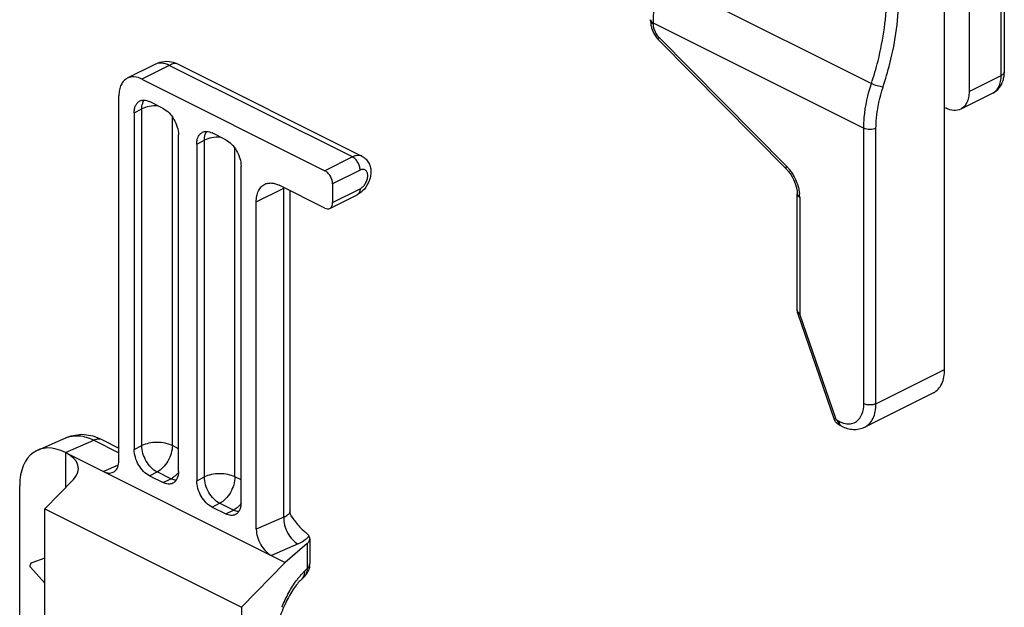
# Model space of a CAD drawing. Units: millimetres. Extents: x 423 to 1264, y -633 to -39.
# Drawn here: x 544 to 590, y -520 to -493 of the extents above; entities that cross this region are included whole.
import ezdxf

# ---------------------------------------------------------------- set-up
doc = ezdxf.new("R2010")
doc.units = ezdxf.units.MM
doc.header["$LTSCALE"] = 32.67
doc.layers.get('0').update_dxf_attribs({"linetype": 'CONTINUOUS'})

msp = doc.modelspace()

# ---------------------------------------------------------------- linework, layer by layer
at = {"color": 7, "linetype": 'Continuous'}
for p, q in [((587.159, -509.455), (587.159, -476.806)), ((589.922, -491.044), (589.922, -495.678)), ((588.291, -491.834), (588.291, -496.597)), ((573.537, -493.324), (573.537, -493.269)), ((579.831, -500.194), (573.913, -494.215)), ((550.57, -495.338), (549.295, -495.975)), ((551.607, -495.314), (551.427, -495.245)), ((560.171, -499.596), (551.604, -495.312)), ((549.966, -496.018), (558.451, -500.261)), ((589.386, -496.666), (587.901, -497.409)), ((548.905, -513.673), (548.905, -496.787)), ((550.956, -497.379), (550.319, -497.061)), ((549.612, -497.573), (549.612, -513.162)), ((587.159, -497.331), (587.23, -497.366)), ((553.855, -498.828), (553.218, -498.51)), ((551.663, -514.187), (551.663, -498.598)), ((552.511, -499.023), (552.511, -514.611)), ((554.562, -515.637), (554.562, -500.048)), ((558.451, -501.993), (556.33, -500.932)), ((556.835, -516.01), (556.835, -501.184)), ((558.804, -500.87), (558.804, -501.736)), ((555.269, -516.855), (555.269, -501.701)), ((558.674, -502.007), (559.947, -501.37)), ((580.325, -506.718), (580.325, -501.337)), ((580.354, -506.891), (582.019, -511.724)), ((586.64, -510.537), (583.458, -512.128)), ((582.384, -512.082), (582.281, -512.031)), ((545.143, -513.193), (546.446, -512.625)), ((548.15, -512.721), (547.713, -512.552)), ((548.15, -512.721), (548.905, -513.098)), ((546.43, -513.303), (556.604, -518.389)), ((550.319, -514.381), (550.956, -514.699)), ((544.309, -544.281), (544.309, -514.844)), ((546.796, -514.551), (545.478, -515.912)), ((553.218, -515.831), (553.855, -516.149)), ((545.478, -515.912), (554.591, -520.468)), ((545.478, -550.181), (545.478, -515.912)), ((556.835, -516.011), (556.835, -516.012)), ((557.631, -517.519), (556.604, -518.389)), ((557.748, -517.303), (557.748, -518.445)), ((545.478, -519.354), (544.81, -518.61)), ((545.478, -518.201), (544.864, -518.404)), ((554.591, -520.468), (556.604, -518.389)), ((557.345, -519.195), (557.472, -519.074)), ((554.591, -520.468), (554.591, -527.89))]:
    msp.add_line(p, q, dxfattribs=at)
at = {"color": 9, "linetype": 'Continuous'}
for p, q in [((589.776, -495.855), (589.776, -491.092)), ((574.007, -491.347), (583.765, -496.226)), ((573.654, -493.411), (583.412, -498.29)), ((573.654, -493.411), (573.654, -493.465)), ((573.915, -494.075), (579.833, -500.054)), ((551.238, -495.382), (549.966, -496.018)), ((559.724, -499.624), (551.238, -495.382)), ((588.291, -496.597), (589.776, -495.855)), ((549.612, -497.573), (549.966, -497.396)), ((549.966, -512.985), (549.966, -497.396)), ((551.38, -512.985), (551.38, -497.767)), ((583.412, -511.046), (583.412, -498.29)), ((583.977, -511.046), (583.977, -498.29)), ((552.511, -499.023), (552.865, -498.846)), ((552.865, -514.434), (552.865, -498.846)), ((554.279, -514.434), (554.279, -499.217)), ((559.724, -499.624), (558.451, -500.261)), ((560.077, -500.234), (558.804, -500.87)), ((555.269, -501.701), (556.542, -501.064)), ((556.542, -516.3), (556.542, -501.064)), ((558.804, -501.736), (560.077, -501.1)), ((580.442, -501.478), (580.442, -506.859)), ((582.114, -511.736), (580.45, -506.902)), ((583.977, -511.046), (587.159, -509.455)), ((582.177, -511.814), (582.28, -511.866)), ((582.281, -512.031), (582.177, -511.814)), ((546.43, -513.303), (547.74, -512.732)), ((547.74, -512.732), (548.905, -513.314)), ((549.612, -513.162), (549.966, -512.985)), ((551.663, -513.126), (551.38, -512.985)), ((546.444, -514.914), (546.444, -513.31)), ((548.875, -513.892), (548.198, -514.187)), ((550.319, -514.381), (550.673, -514.204)), ((551.309, -514.523), (550.673, -514.204)), ((552.511, -514.611), (552.865, -514.434)), ((554.562, -514.576), (554.279, -514.434)), ((550.956, -514.699), (551.309, -514.523)), ((553.218, -515.831), (553.572, -515.654)), ((554.208, -515.972), (553.572, -515.654)), ((553.855, -516.149), (554.208, -515.972)), ((556.542, -516.3), (555.269, -516.855)), ((557.212, -517.537), (555.976, -518.076)), ((557.631, -517.519), (557.631, -518.679)), ((557.503, -518.8), (557.631, -518.679))]:
    msp.add_line(p, q, dxfattribs=at)
at = {"color": 7, "linetype": 'Continuous'}
for points in [[(551.427, -495.245), (551.129, -495.206), (550.791, -495.253), (550.57, -495.338)], [(547.713, -512.552), (547.18, -512.477), (546.679, -512.543), (546.443, -512.626)], [(556.91, -516.281), (556.887, -516.242), (556.843, -516.108), (556.835, -516.012)]]:
    msp.add_lwpolyline(points, dxfattribs=at)
for centre, radius, start, end in [((574.613, -493.323), 1.077, 180.0495, 185.4284), ((574.697, -493.316), 1.16, 185.3922, 188.068), ((574.786, -493.302), 1.251, 188.1231, 196.0949), ((574.872, -493.284), 1.337, 210.0662, 219.5175), ((574.781, -493.357), 1.221, 219.5449, 224.6665), ((559.422, -500.389), 1.115, 311.6841, 313.7717), ((582.548, -511.542), 0.56, 199.0136, 204.3486), ((582.552, -511.54), 0.564, 204.3383, 213.2878), ((556.898, -518.445), 0.85, 352.177, 0.0306), ((556.862, -518.425), 0.891, 313.2358, 328.6194), ((556.887, -518.441), 0.862, 328.6877, 332.791)]:
    msp.add_arc(centre, radius, start, end, dxfattribs=at)
at = {"color": 9, "linetype": 'Continuous'}
for centre, radius, start, end in [((579.107, -493.412), 5.454, 178.6064, 179.166), ((579, -493.411), 5.346, 179.165, 179.9983), ((578.495, -501.378), 1.882, 41.486, 44.6838), ((558.091, -501.064), 1.55, 179.0322, 180.0016), ((556.433, -500.847), 0.243, 296.6357, 302.3782), ((578.851, -501.48), 1.591, 0.0714, 5.4543), ((557.152, -516.791), 0.671, 320.5391, 325.7498), ((559.793, -521.152), 3.284, 137.983, 141.0801), ((557.151, -518.732), 0.469, 313.2274, 322.4082), ((560.195, -521.475), 3.8, 141.1033, 143.6917), ((563.548, -523.385), 7.669, 157.4745, 157.6483)]:
    msp.add_arc(centre, radius, start, end, dxfattribs=at)
at = {"color": 7, "linetype": 'Continuous'}
for centre, major_axis, ratio, start_param, end_param in [((546.43, -515.904), (-1.339, 2.687), 0.612203, -0.683242, 0.887554), ((545.03, -514.108), (1.999, 0.089), 0.53133, 5.770725, 7.044815), ((548.198, -513.319), (-0.446, 0.896), 0.612203, -3.824835, -2.254038), ((555.976, -517.208), (-0.446, 0.896), 0.612203, 0.887554, 2.458351)]:
    msp.add_ellipse(centre, major_axis=major_axis, ratio=ratio, start_param=start_param, end_param=end_param, dxfattribs=at)
at = {"color": 9, "linetype": 'Continuous'}
for points, knots in [([(574.007, -491.347), (573.954, -491.509), (573.769, -492.138), (573.667, -492.795), (573.655, -493.28)], [0, 0, 0, 0, 0.260349, 1, 1, 1, 1]), ([(583.765, -496.226), (583.88, -495.878), (584.271, -494.535), (584.472, -493.131), (584.472, -492.097)], [0, 0, 0, 0, 0.261469, 1, 1, 1, 1]), ([(584.303, -496.391), (584.422, -496.029), (584.829, -494.632), (585.038, -493.172), (585.038, -492.097)], [0, 0, 0, 0, 0.261469, 1, 1, 1, 1]), ([(573.55, -493.321), (573.555, -493.33), (573.582, -493.368), (573.621, -493.395), (573.654, -493.411)], [0, 0, 0, 0, 0.217701, 1, 1, 1, 1]), ([(573.55, -493.376), (573.555, -493.384), (573.582, -493.422), (573.621, -493.449), (573.654, -493.465)], [0, 0, 0, 0, 0.217701, 1, 1, 1, 1]), ([(573.654, -493.465), (573.654, -493.479), (573.656, -493.539), (573.665, -493.597), (573.676, -493.641)], [0, 0, 0, 0, 0.240062, 1, 1, 1, 1]), ([(573.748, -493.838), (573.759, -493.86), (573.805, -493.946), (573.864, -494.024), (573.915, -494.075)], [0, 0, 0, 0, 0.256305, 1, 1, 1, 1]), ([(573.913, -494.215), (573.907, -494.209), (573.893, -494.185), (573.894, -494.134), (573.906, -494.096), (573.915, -494.075)], [0, 0, 0, 0, 0.18772, 0.536002, 1, 1, 1, 1]), ([(551.238, -495.382), (551.128, -495.326), (550.953, -495.269), (550.72, -495.281), (550.617, -495.315), (550.57, -495.338)], [0, 0, 0, 0, 0.534107, 0.772366, 1, 1, 1, 1]), ([(551.606, -495.313), (551.561, -495.291), (551.469, -495.295), (551.348, -495.331), (551.276, -495.363), (551.238, -495.382)], [0, 0, 0, 0, 0.389488, 0.66664, 1, 1, 1, 1]), ([(589.922, -495.678), (589.922, -495.712), (589.885, -495.791), (589.816, -495.835), (589.776, -495.855)], [0, 0, 0, 0, 0.43201, 1, 1, 1, 1]), ([(583.412, -498.29), (583.412, -498.124), (583.445, -497.424), (583.598, -496.732), (583.765, -496.226)], [0, 0, 0, 0, 0.237646, 1, 1, 1, 1]), ([(584.303, -496.391), (584.213, -496.382), (584.03, -496.334), (583.853, -496.27), (583.765, -496.226)], [0, 0, 0, 0, 0.477427, 1, 1, 1, 1]), ([(589.386, -496.666), (589.447, -496.635), (589.563, -496.548), (589.687, -496.357), (589.761, -496.12), (589.776, -495.946), (589.776, -495.855)], [0, 0, 0, 0, 0.217165, 0.450359, 0.710439, 1, 1, 1, 1]), ([(583.977, -498.29), (583.977, -498.137), (584.008, -497.493), (584.149, -496.857), (584.303, -496.391)], [0, 0, 0, 0, 0.237645, 1, 1, 1, 1]), ([(549.966, -497.396), (549.966, -497.357), (549.973, -497.217), (550.016, -497.074), (550.074, -496.99)], [0, 0, 0, 0, 0.277284, 1, 1, 1, 1]), ([(550.71, -497.25), (550.576, -497.248), (550.32, -497.268), (550.073, -497.343), (549.966, -497.396)], [0, 0, 0, 0, 0.529142, 1, 1, 1, 1]), ([(552.865, -498.846), (552.865, -498.807), (552.872, -498.666), (552.915, -498.524), (552.973, -498.44)], [0, 0, 0, 0, 0.277284, 1, 1, 1, 1]), ([(583.977, -498.29), (583.891, -498.333), (583.695, -498.364), (583.498, -498.333), (583.412, -498.29)], [0, 0, 0, 0, 0.5, 1, 1, 1, 1]), ([(553.609, -498.7), (553.475, -498.697), (553.219, -498.718), (552.972, -498.792), (552.865, -498.846)], [0, 0, 0, 0, 0.529142, 1, 1, 1, 1]), ([(560.17, -499.596), (560.107, -499.564), (559.947, -499.537), (559.797, -499.587), (559.724, -499.624)], [0, 0, 0, 0, 0.463677, 1, 1, 1, 1]), ([(560.077, -500.234), (560.077, -500.174), (560.056, -500.048), (559.981, -499.874), (559.87, -499.724), (559.774, -499.649), (559.724, -499.624)], [0, 0, 0, 0, 0.246823, 0.511783, 0.770296, 1, 1, 1, 1]), ([(560.077, -501.1), (560.127, -501.075), (560.224, -501), (560.334, -500.851), (560.398, -500.703), (560.426, -500.58), (560.435, -500.468), (560.418, -500.343), (560.35, -500.243), (560.274, -500.205), (560.186, -500.193), (560.119, -500.213), (560.077, -500.234)], [0, 0, 0, 0, 0.131907, 0.280352, 0.432521, 0.50564, 0.574584, 0.695521, 0.795416, 0.842362, 0.890734, 1, 1, 1, 1]), ([(579.831, -500.194), (579.825, -500.188), (579.811, -500.164), (579.812, -500.113), (579.824, -500.075), (579.833, -500.054)], [0, 0, 0, 0, 0.18772, 0.536003, 1, 1, 1, 1]), ([(579.904, -500.131), (579.92, -500.149), (579.983, -500.223), (580.041, -500.302), (580.082, -500.363)], [0, 0, 0, 0, 0.245864, 1, 1, 1, 1]), ([(580.082, -500.363), (580.119, -500.419), (580.258, -500.651), (580.356, -500.908), (580.399, -501.105)], [0, 0, 0, 0, 0.252237, 1, 1, 1, 1]), ([(560.077, -501.1), (560.077, -501.157), (560.064, -501.242), (560.006, -501.331), (559.968, -501.36), (559.947, -501.37)], [0, 0, 0, 0, 0.54812, 0.782101, 1, 1, 1, 1]), ([(580.399, -501.105), (580.403, -501.123), (580.419, -501.198), (580.429, -501.273), (580.435, -501.329)], [0, 0, 0, 0, 0.254749, 1, 1, 1, 1]), ([(580.325, -501.337), (580.325, -501.364), (580.355, -501.427), (580.41, -501.462), (580.442, -501.478)], [0, 0, 0, 0, 0.432811, 1, 1, 1, 1]), ([(580.409, -506.84), (580.396, -506.832), (580.356, -506.802), (580.325, -506.753), (580.325, -506.718)], [0, 0, 0, 0, 0.29501, 1, 1, 1, 1]), ([(580.45, -506.902), (580.427, -506.905), (580.399, -506.908), (580.358, -506.901), (580.354, -506.891)], [0, 0, 0, 0, 0.681815, 1, 1, 1, 1]), ([(583.079, -511.861), (583.19, -511.781), (583.372, -511.517), (583.412, -511.211), (583.412, -511.046)], [0, 0, 0, 0, 0.452403, 1, 1, 1, 1]), ([(583.458, -512.128), (583.539, -512.087), (583.694, -511.97), (583.859, -511.716), (583.958, -511.399), (583.977, -511.168), (583.977, -511.046)], [0, 0, 0, 0, 0.2172, 0.450503, 0.710348, 1, 1, 1, 1]), ([(582.114, -511.736), (582.092, -511.738), (582.063, -511.742), (582.022, -511.734), (582.019, -511.724)], [0, 0, 0, 0, 0.681815, 1, 1, 1, 1]), ([(582.177, -511.814), (582.17, -511.811), (582.142, -511.791), (582.123, -511.76), (582.114, -511.736)], [0, 0, 0, 0, 0.225867, 1, 1, 1, 1]), ([(582.318, -512.02), (582.312, -512.01), (582.288, -511.962), (582.28, -511.907), (582.28, -511.866)], [0, 0, 0, 0, 0.228138, 1, 1, 1, 1]), ([(582.384, -512.082), (582.364, -512.072), (582.34, -512.052), (582.322, -512.027), (582.318, -512.02)], [0, 0, 0, 0, 0.737696, 1, 1, 1, 1]), ([(582.425, -511.927), (582.453, -511.936), (582.561, -511.968), (582.676, -511.981), (582.758, -511.975)], [0, 0, 0, 0, 0.264801, 1, 1, 1, 1]), ([(582.758, -511.975), (582.788, -511.973), (582.901, -511.958), (583.01, -511.911), (583.079, -511.861)], [0, 0, 0, 0, 0.256623, 1, 1, 1, 1]), ([(546.445, -512.625), (546.539, -512.584), (546.742, -512.527), (547.068, -512.518), (547.408, -512.586), (547.629, -512.677), (547.74, -512.732)], [0, 0, 0, 0, 0.228402, 0.467026, 0.72299, 1, 1, 1, 1]), ([(548.15, -512.721), (548.091, -512.691), (547.947, -512.664), (547.808, -512.702), (547.74, -512.732)], [0, 0, 0, 0, 0.4678, 1, 1, 1, 1]), ([(551.38, -512.985), (551.278, -512.934), (551.043, -512.861), (550.673, -512.826), (550.302, -512.861), (550.068, -512.934), (549.966, -512.985)], [0, 0, 0, 0, 0.235406, 0.500013, 0.76462, 1, 1, 1, 1]), ([(550.673, -514.204), (550.572, -514.154), (550.38, -514.004), (550.158, -513.705), (550.007, -513.357), (549.966, -513.106), (549.966, -512.985)], [0, 0, 0, 0, 0.229702, 0.488216, 0.753176, 1, 1, 1, 1]), ([(551.38, -512.985), (551.38, -513.106), (551.338, -513.357), (551.187, -513.705), (550.965, -514.004), (550.773, -514.154), (550.673, -514.204)], [0, 0, 0, 0, 0.24683, 0.511796, 0.770314, 1, 1, 1, 1]), ([(551.525, -514.373), (551.508, -514.388), (551.441, -514.445), (551.367, -514.494), (551.309, -514.523)], [0, 0, 0, 0, 0.262843, 1, 1, 1, 1]), ([(551.661, -514.232), (551.651, -514.244), (551.608, -514.294), (551.562, -514.341), (551.525, -514.373)], [0, 0, 0, 0, 0.255522, 1, 1, 1, 1]), ([(554.279, -514.434), (554.177, -514.383), (553.943, -514.311), (553.572, -514.276), (553.201, -514.311), (552.967, -514.383), (552.865, -514.434)], [0, 0, 0, 0, 0.235406, 0.500013, 0.76462, 1, 1, 1, 1]), ([(553.572, -515.654), (553.471, -515.604), (553.279, -515.453), (553.057, -515.155), (552.906, -514.806), (552.865, -514.555), (552.865, -514.434)], [0, 0, 0, 0, 0.229702, 0.488216, 0.753176, 1, 1, 1, 1]), ([(554.279, -514.434), (554.279, -514.555), (554.237, -514.806), (554.086, -515.155), (553.864, -515.453), (553.672, -515.604), (553.572, -515.654)], [0, 0, 0, 0, 0.24683, 0.511796, 0.770314, 1, 1, 1, 1]), ([(551.551, -514.591), (551.531, -514.59), (551.447, -514.58), (551.367, -514.551), (551.309, -514.523)], [0, 0, 0, 0, 0.23485, 1, 1, 1, 1]), ([(554.424, -515.823), (554.407, -515.838), (554.34, -515.895), (554.266, -515.943), (554.208, -515.972)], [0, 0, 0, 0, 0.262843, 1, 1, 1, 1]), ([(554.56, -515.681), (554.55, -515.694), (554.507, -515.744), (554.461, -515.79), (554.424, -515.823)], [0, 0, 0, 0, 0.255522, 1, 1, 1, 1]), ([(554.45, -516.041), (554.43, -516.04), (554.346, -516.03), (554.266, -516.001), (554.208, -515.972)], [0, 0, 0, 0, 0.23485, 1, 1, 1, 1]), ([(556.542, -516.3), (556.537, -516.422), (556.568, -516.677), (556.707, -517.032), (556.921, -517.335), (557.112, -517.487), (557.212, -517.537)], [0, 0, 0, 0, 0.249689, 0.514702, 0.771634, 1, 1, 1, 1]), ([(556.835, -516.012), (556.834, -516.04), (556.819, -516.102), (556.757, -516.181), (556.662, -516.25), (556.584, -516.284), (556.542, -516.3)], [0, 0, 0, 0, 0.197657, 0.419745, 0.685188, 1, 1, 1, 1]), ([(557.671, -517.218), (557.616, -517.284), (557.472, -517.408), (557.305, -517.496), (557.212, -517.537)], [0, 0, 0, 0, 0.457629, 1, 1, 1, 1]), ([(557.631, -518.679), (557.666, -518.647), (557.724, -518.576), (557.748, -518.486), (557.748, -518.445)], [0, 0, 0, 0, 0.535208, 1, 1, 1, 1]), ([(557.468, -519.004), (557.462, -519.023), (557.432, -519.093), (557.386, -519.156), (557.345, -519.195)], [0, 0, 0, 0, 0.255922, 1, 1, 1, 1]), ([(557.353, -518.953), (557.365, -518.94), (557.414, -518.887), (557.464, -518.836), (557.503, -518.8)], [0, 0, 0, 0, 0.257637, 1, 1, 1, 1]), ([(557.503, -518.8), (557.503, -518.817), (557.5, -518.887), (557.486, -518.956), (557.468, -519.004)], [0, 0, 0, 0, 0.257629, 1, 1, 1, 1]), ([(557.631, -518.679), (557.631, -518.741), (557.614, -518.863), (557.558, -518.972), (557.523, -519.019)], [0, 0, 0, 0, 0.515737, 1, 1, 1, 1]), ([(556.464, -520.447), (556.558, -520.221), (556.757, -519.799), (557.002, -519.402), (557.133, -519.224)], [0, 0, 0, 0, 0.526704, 1, 1, 1, 1])]:
    msp.add_open_spline(points, degree=3, knots=knots, dxfattribs=at)
for points in [[(573.536, -493.269), (573.536, -493.287), (573.542, -493.305), (573.55, -493.321)], [(573.536, -493.324), (573.536, -493.342), (573.542, -493.36), (573.55, -493.376)], [(573.676, -493.641), (573.692, -493.709), (573.717, -493.775), (573.748, -493.838)], [(580.442, -506.859), (580.43, -506.853), (580.419, -506.847), (580.409, -506.84)], [(580.442, -506.859), (580.442, -506.874), (580.445, -506.888), (580.45, -506.902)], [(583.977, -511.046), (583.891, -511.089), (583.695, -511.12), (583.498, -511.089), (583.412, -511.046)], [(582.28, -511.866), (582.327, -511.889), (582.375, -511.91), (582.425, -511.927)]]:
    msp.add_open_spline(points, degree=3, dxfattribs=at)
at = {"color": 7, "linetype": 'Continuous'}
for points in [[(573.584, -493.649), (573.615, -493.755), (573.659, -493.858), (573.714, -493.954)], [(589.909, -495.877), (589.918, -495.811), (589.922, -495.744), (589.922, -495.678)], [(589.863, -496.083), (589.884, -496.016), (589.899, -495.947), (589.909, -495.877)], [(580.325, -506.718), (580.325, -506.776), (580.335, -506.836), (580.354, -506.891)], [(582.172, -511.957), (582.137, -511.925), (582.106, -511.889), (582.08, -511.85)], [(582.281, -512.031), (582.242, -512.011), (582.205, -511.986), (582.172, -511.957)], [(557.74, -518.56), (557.727, -518.656), (557.697, -518.75), (557.653, -518.835)]]:
    msp.add_open_spline(points, degree=3, dxfattribs=at)
for points, knots in [([(549.295, -495.975), (549.233, -496.006), (549.118, -496.094), (548.994, -496.284), (548.92, -496.522), (548.905, -496.695), (548.905, -496.787)], [0, 0, 0, 0, 0.217166, 0.450395, 0.710312, 1, 1, 1, 1]), ([(549.966, -496.018), (549.855, -495.963), (549.679, -495.905), (549.446, -495.917), (549.342, -495.952), (549.295, -495.975)], [0, 0, 0, 0, 0.534139, 0.772295, 1, 1, 1, 1]), ([(589.385, -496.666), (589.499, -496.61), (589.705, -496.441), (589.824, -496.206), (589.863, -496.083)], [0, 0, 0, 0, 0.498081, 1, 1, 1, 1]), ([(588.291, -496.597), (588.291, -496.688), (588.276, -496.862), (588.202, -497.1), (588.078, -497.29), (587.962, -497.378), (587.901, -497.409)], [0, 0, 0, 0, 0.289562, 0.549649, 0.782858, 1, 1, 1, 1]), ([(549.612, -497.573), (549.612, -497.512), (549.622, -497.397), (549.671, -497.238), (549.754, -497.111), (549.831, -497.053), (549.872, -497.032)], [0, 0, 0, 0, 0.289576, 0.54965, 0.782833, 1, 1, 1, 1]), ([(549.872, -497.032), (549.936, -497), (550.096, -496.974), (550.246, -497.024), (550.319, -497.061)], [0, 0, 0, 0, 0.463671, 1, 1, 1, 1]), ([(550.956, -497.379), (551.056, -497.429), (551.248, -497.579), (551.47, -497.878), (551.621, -498.227), (551.663, -498.478), (551.663, -498.598)], [0, 0, 0, 0, 0.229704, 0.488217, 0.753177, 1, 1, 1, 1]), ([(587.901, -497.409), (587.805, -497.456), (587.566, -497.496), (587.341, -497.421), (587.23, -497.366)], [0, 0, 0, 0, 0.463684, 1, 1, 1, 1]), ([(552.511, -499.023), (552.511, -498.962), (552.521, -498.846), (552.571, -498.688), (552.653, -498.561), (552.731, -498.502), (552.771, -498.482)], [0, 0, 0, 0, 0.289576, 0.54965, 0.782833, 1, 1, 1, 1]), ([(552.771, -498.482), (552.835, -498.45), (552.995, -498.424), (553.145, -498.473), (553.218, -498.51)], [0, 0, 0, 0, 0.463671, 1, 1, 1, 1]), ([(553.855, -498.828), (553.955, -498.879), (554.147, -499.029), (554.369, -499.327), (554.52, -499.676), (554.562, -499.927), (554.562, -500.048)], [0, 0, 0, 0, 0.229704, 0.488217, 0.753177, 1, 1, 1, 1]), ([(560.17, -499.595), (560.238, -499.629), (560.362, -499.719), (560.495, -499.905), (560.568, -500.122), (560.585, -500.353), (560.551, -500.586), (560.446, -500.884), (560.308, -501.086), (560.194, -501.195)], [0, 0, 0, 0, 0.121949, 0.243592, 0.365465, 0.488915, 0.615266, 0.744206, 1, 1, 1, 1]), ([(558.804, -500.87), (558.804, -500.81), (558.784, -500.684), (558.708, -500.51), (558.597, -500.361), (558.501, -500.286), (558.451, -500.261)], [0, 0, 0, 0, 0.246823, 0.511783, 0.770296, 1, 1, 1, 1]), ([(579.831, -500.194), (579.849, -500.212), (579.921, -500.289), (579.986, -500.374), (580.03, -500.441)], [0, 0, 0, 0, 0.239776, 1, 1, 1, 1]), ([(555.659, -500.889), (555.706, -500.866), (555.81, -500.831), (556.043, -500.82), (556.219, -500.877), (556.33, -500.932)], [0, 0, 0, 0, 0.227705, 0.465861, 1, 1, 1, 1]), ([(580.03, -500.441), (580.123, -500.58), (580.263, -500.869), (580.325, -501.186), (580.325, -501.337)], [0, 0, 0, 0, 0.526198, 1, 1, 1, 1]), ([(555.269, -501.701), (555.269, -501.609), (555.284, -501.436), (555.358, -501.198), (555.482, -501.008), (555.597, -500.92), (555.659, -500.889)], [0, 0, 0, 0, 0.289688, 0.549605, 0.782834, 1, 1, 1, 1]), ([(560.164, -501.222), (560.147, -501.237), (560.08, -501.293), (560.006, -501.341), (559.947, -501.37)], [0, 0, 0, 0, 0.253265, 1, 1, 1, 1]), ([(558.674, -502.007), (558.695, -501.997), (558.733, -501.967), (558.791, -501.878), (558.804, -501.794), (558.804, -501.736)], [0, 0, 0, 0, 0.2179, 0.451871, 1, 1, 1, 1]), ([(558.451, -501.993), (558.488, -502.011), (558.563, -502.036), (558.643, -502.023), (558.674, -502.007)], [0, 0, 0, 0, 0.536329, 1, 1, 1, 1]), ([(586.639, -510.537), (586.721, -510.496), (586.875, -510.379), (587.041, -510.125), (587.14, -509.808), (587.159, -509.577), (587.159, -509.455)], [0, 0, 0, 0, 0.217167, 0.45035, 0.710424, 1, 1, 1, 1]), ([(582.384, -512.082), (582.553, -512.167), (582.915, -512.279), (583.297, -512.208), (583.458, -512.128)], [0, 0, 0, 0, 0.511662, 1, 1, 1, 1]), ([(550.319, -514.381), (550.219, -514.331), (550.026, -514.181), (549.805, -513.882), (549.654, -513.533), (549.612, -513.282), (549.612, -513.162)], [0, 0, 0, 0, 0.229704, 0.488217, 0.753177, 1, 1, 1, 1]), ([(551.663, -514.187), (551.663, -514.248), (551.653, -514.364), (551.603, -514.522), (551.52, -514.649), (551.443, -514.708), (551.402, -514.728)], [0, 0, 0, 0, 0.289576, 0.54965, 0.782833, 1, 1, 1, 1]), ([(551.402, -514.728), (551.339, -514.76), (551.179, -514.786), (551.029, -514.736), (550.956, -514.699)], [0, 0, 0, 0, 0.463671, 1, 1, 1, 1]), ([(553.218, -515.831), (553.118, -515.781), (552.926, -515.63), (552.704, -515.332), (552.553, -514.983), (552.511, -514.732), (552.511, -514.611)], [0, 0, 0, 0, 0.229704, 0.488217, 0.753177, 1, 1, 1, 1]), ([(554.562, -515.637), (554.562, -515.697), (554.552, -515.813), (554.502, -515.972), (554.42, -516.099), (554.342, -516.157), (554.302, -516.178)], [0, 0, 0, 0, 0.289576, 0.54965, 0.782833, 1, 1, 1, 1]), ([(554.302, -516.178), (554.238, -516.209), (554.078, -516.236), (553.928, -516.186), (553.855, -516.149)], [0, 0, 0, 0, 0.463671, 1, 1, 1, 1]), ([(556.91, -516.281), (556.95, -516.34), (557.112, -516.567), (557.297, -516.779), (557.455, -516.912)], [0, 0, 0, 0, 0.258224, 1, 1, 1, 1]), ([(557.455, -516.912), (557.507, -516.956), (557.598, -517.034), (557.68, -517.125), (557.707, -517.169)], [0, 0, 0, 0, 0.564046, 1, 1, 1, 1]), ([(557.748, -517.303), (557.748, -517.291), (557.744, -517.245), (557.726, -517.2), (557.707, -517.169)], [0, 0, 0, 0, 0.239457, 1, 1, 1, 1]), ([(557.631, -517.519), (557.665, -517.489), (557.723, -517.426), (557.748, -517.341), (557.748, -517.303)], [0, 0, 0, 0, 0.538576, 1, 1, 1, 1]), ([(544.796, -518.558), (544.796, -518.542), (544.801, -518.508), (544.815, -518.462), (544.834, -518.429), (544.851, -518.411), (544.86, -518.405), (544.864, -518.404)], [0, 0, 0, 0, 0.279825, 0.571714, 0.823309, 0.921798, 1, 1, 1, 1]), ([(544.81, -518.61), (544.805, -518.604), (544.798, -518.587), (544.796, -518.569), (544.796, -518.558)], [0, 0, 0, 0, 0.421104, 1, 1, 1, 1]), ([(557.345, -519.195), (557.285, -519.251), (557.161, -519.387), (556.907, -519.731), (556.604, -520.282), (556.302, -521.043), (556.074, -521.87), (555.943, -522.689), (555.919, -523.333), (555.958, -523.777), (556.006, -524.035), (556.066, -524.22), (556.112, -524.316), (556.134, -524.349)], [0, 0, 0, 0, 0.044786, 0.09978, 0.232853, 0.385373, 0.544921, 0.69932, 0.836204, 0.894017, 0.94217, 0.978377, 1, 1, 1, 1])]:
    msp.add_open_spline(points, degree=3, knots=knots, dxfattribs=at)

doc.saveas('drawing.dxf')
